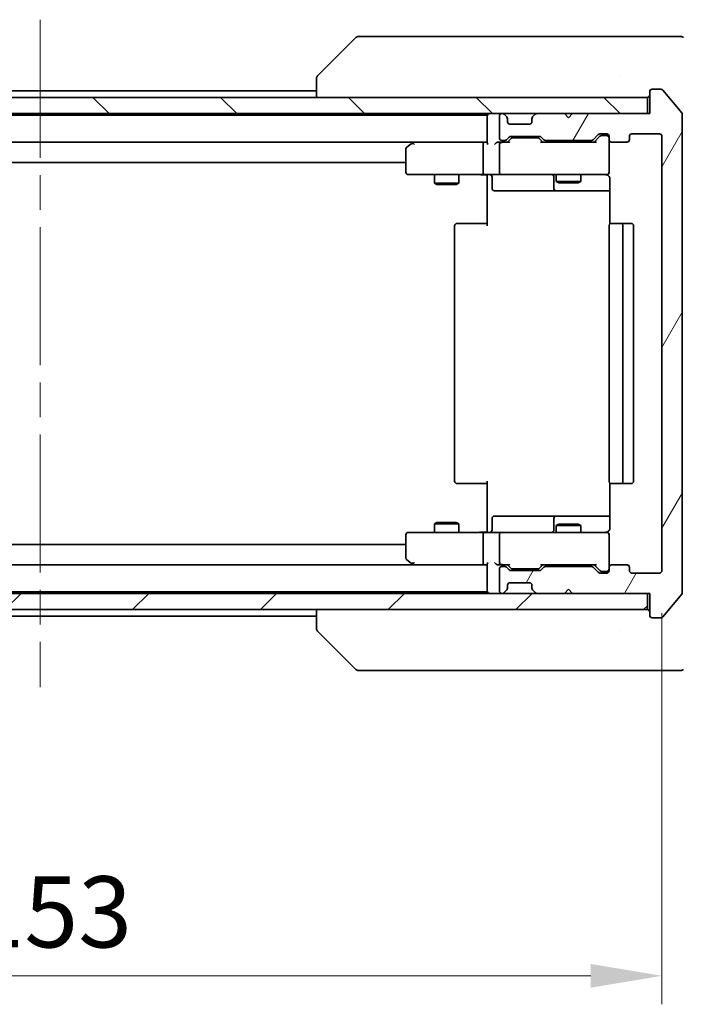
# Model space of a CAD drawing. Units: millimetres. Extents: x 43 to 5838, y 24 to 1008.
# Drawn here: x 2429 to 2511, y 712 to 833 of the extents above; entities that cross this region are included whole.
import ezdxf

# ---------------------------------------------------------------- set-up
doc = ezdxf.new("R2010")
doc.units = ezdxf.units.MM
doc.header["$LTSCALE"] = 3
doc.linetypes.add('CHAIN', pattern=[0.3543, 0.2362, -0.0295, 0.0591, -0.0295])
doc.layers.get('Defpoints').update_dxf_attribs({"lineweight": 25})
for name, color, linetype, lineweight in [('Centerline (ISO)', 131, 'Continuous', 18), ('Dimension (ISO)', 7, 'Continuous', 18), ('Dimension (ISO) @ 1', 7, 'Continuous', 18), ('Hatch (ISO)', 1, 'Continuous', 18), ('Visible (ISO)', 7, 'Continuous', 35)]:
    doc.layers.add(name, color=color, linetype=linetype, lineweight=lineweight)
doc.styles.add('Note Text (TK)', font='MS PGothic.ttf')
doc.dimstyles.new('Default - Method 1b (TK)', dxfattribs={"dimscale": 3, "dimtxt": 2.5, "dimasz": 2.5, "dimexe": 1, "dimexo": 1.5, "dimgap": 1, "dimtad": 1, "dimrnd": 1e-08, "dimdsep": 46, "dimtxsty": 'Note Text (TK)', "dimcen": 0.09, "dimdle": 5, "dimclrd": 100, "dimclre": 100, "dimclrt": 7, "dimadec": 1, "dimazin": 1, "dimtfac": 1, "dimtmove": 0, "dimatfit": 3, "dimfxl": 1, "dimtolj": 1, "dimlwd": -1, "dimlwe": -1, "dimarcsym": 0})

# ---------------------------------------------------------------- blocks, each defined once
blk = doc.blocks.new('*D38')
at = {"layer": 'Defpoints', "color": 0}
for p in [(2355.34, 765.38), (2508.34, 765.38), (2508.34, 715.54)]:
    blk.add_point(p, dxfattribs=at)
at = {"layer": 'Dimension (ISO)', "color": 100}
for p, q in [((2355.34, 760.13), (2355.34, 712.04)), ((2508.34, 760.13), (2508.34, 712.04)), ((2364.09, 715.54), (2499.59, 715.54))]:
    blk.add_line(p, q, dxfattribs=at)
for points in [[(2364.09, 717), (2364.09, 714.08), (2355.34, 715.54)], [(2499.59, 717), (2499.59, 714.08), (2508.34, 715.54)]]:
    blk.add_solid(points, dxfattribs=at)
at = {"layer": 'Dimension (ISO)', "color": 7, "insert": (2423.29, 723.41), "char_height": 8.75, "attachment_point": 4, "style": 'Note Text (TK)'}
blk.add_mtext('\\A1;153', dxfattribs=at)
blk = doc.blocks.new('*D39')
at = {"layer": 'Defpoints', "color": 0}
for p in [(2506.84, 821.58), (2506.84, 762.58), (2552.39, 762.58)]:
    blk.add_point(p, dxfattribs=at)
at = {"layer": 'Dimension (ISO)', "color": 100}
for p, q in [((2512.09, 821.58), (2555.89, 821.58)), ((2552.39, 812.83), (2552.39, 771.33)), ((2512.09, 762.58), (2555.89, 762.58))]:
    blk.add_line(p, q, dxfattribs=at)
for points in [[(2550.93, 812.83), (2553.85, 812.83), (2552.39, 821.58)], [(2550.93, 771.33), (2553.85, 771.33), (2552.39, 762.58)]]:
    blk.add_solid(points, dxfattribs=at)
at = {"layer": 'Dimension (ISO)', "color": 7, "insert": (2544.51, 786.39), "char_height": 8.75, "attachment_point": 4, "rotation": 90, "style": 'Note Text (TK)'}
blk.add_mtext('\\A1;59', dxfattribs=at)

msp = doc.modelspace()

# ---------------------------------------------------------------- hatches: boundary and pattern name
at = {"layer": 'Hatch (ISO)'}
h = msp.add_hatch(dxfattribs=at)
h.set_pattern_fill('ANSI31', color=256, scale=88.9, angle=90.00021, style=0)
h.set_pattern_definition([(135.0002, (1175.75, -4), (-7.857695, -7.85775), [])])
h.paths.add_polyline_path([(2357.1434, 823.5837), (2357.1434, 821.5837), (2506.5434, 821.5837), (2506.5434, 823.5837)])
h = msp.add_hatch(dxfattribs=at)
h.set_pattern_fill('ANSI31', color=256, scale=88.9, angle=14.999978, style=0)
h.set_pattern_definition([(60, (1175.75, -4), (-9.623705, 5.55625), [])])
edge = h.paths.add_edge_path()
edge.add_line((2499.6692, 765.8837), (2494.0177, 765.8837))
edge.add_ellipse((2494.0177, 765.5837), major_axis=(-0.3, 0), ratio=1, start_angle=270, end_angle=315)
edge.add_line((2493.8056, 765.7959), (2493.4813, 765.4716))
edge.add_ellipse((2493.2692, 765.6837), major_axis=(-0.2121, -0.2121), ratio=1, start_angle=45, end_angle=90, ccw=False)
edge.add_line((2493.2692, 765.3837), (2489.7677, 765.3837))
edge.add_ellipse((2489.7677, 765.6837), major_axis=(-0.3, 0), ratio=1, start_angle=45, end_angle=90, ccw=False)
edge.add_line((2489.5556, 765.4716), (2489.2313, 765.7959))
edge.add_ellipse((2489.0192, 765.5837), major_axis=(-0.2121, 0.2121), ratio=1, start_angle=270, end_angle=315)
edge.add_line((2489.0192, 765.8837), (2488.6434, 765.8837))
edge.add_ellipse((2488.6434, 765.5837), major_axis=(-0.3, 0), ratio=1, start_angle=270, end_angle=360)
edge.add_line((2488.3434, 765.5837), (2488.3434, 762.8837))
edge.add_ellipse((2488.6434, 762.8837), major_axis=(0, -0.3), ratio=1, start_angle=270, end_angle=360)
edge.add_line((2488.6434, 762.5837), (2488.7192, 762.5837))
edge.add_ellipse((2488.7192, 762.8837), major_axis=(0.3, 0), ratio=1, start_angle=270, end_angle=315)
edge.add_line((2488.9313, 762.6716), (2489.2556, 762.9959))
edge.add_ellipse((2489.0434, 763.208), major_axis=(0.2121, 0.2121), ratio=1, start_angle=270, end_angle=315)
edge.add_line((2489.3434, 763.208), (2489.3434, 763.5837))
edge.add_ellipse((2489.6434, 763.5837), major_axis=(0, 0.3), ratio=1, start_angle=0, end_angle=90, ccw=False)
edge.add_line((2489.6434, 763.8837), (2492.0434, 763.8837))
edge.add_ellipse((2492.0434, 763.5837), major_axis=(0.3, 0), ratio=1, start_angle=0, end_angle=90, ccw=False)
edge.add_line((2492.3434, 763.5837), (2492.3434, 763.208))
edge.add_ellipse((2492.6434, 763.208), major_axis=(0, -0.3), ratio=1, start_angle=270, end_angle=315)
edge.add_line((2492.4313, 762.9959), (2492.7556, 762.6716))
edge.add_ellipse((2492.9677, 762.8837), major_axis=(0.2121, -0.2121), ratio=1, start_angle=270, end_angle=315)
edge.add_line((2492.9677, 762.5837), (2496.3434, 762.5837))
edge.add_line((2496.3434, 762.5837), (2496.8434, 763.0837))
edge.add_line((2496.8434, 763.0837), (2497.3434, 762.5837))
edge.add_line((2497.3434, 762.5837), (2506.8434, 762.5837))
edge.add_line((2506.8434, 762.5837), (2506.8434, 759.8837))
edge.add_ellipse((2507.1434, 759.8837), major_axis=(0, -0.3), ratio=1, start_angle=270, end_angle=360)
edge.add_line((2507.1434, 759.5837), (2508.2029, 759.5837))
edge.add_ellipse((2508.2029, 759.8837), major_axis=(0.3, 0), ratio=1, start_angle=270, end_angle=320.194429)
edge.add_line((2508.4334, 759.6917), (2510.7739, 762.5003))
edge.add_ellipse((2510.5434, 762.6924), major_axis=(0.1921, 0.2305), ratio=1, start_angle=270, end_angle=309.805571)
edge.add_line((2510.8434, 762.6924), (2510.8434, 821.4751))
edge.add_ellipse((2510.5434, 821.4751), major_axis=(0, 0.3), ratio=1, start_angle=270, end_angle=309.805571)
edge.add_line((2510.7739, 821.6672), (2508.4334, 824.4758))
edge.add_ellipse((2508.2029, 824.2837), major_axis=(-0.1921, 0.2305), ratio=1, start_angle=270, end_angle=320.194429)
edge.add_line((2508.2029, 824.5837), (2507.1434, 824.5837))
edge.add_ellipse((2507.1434, 824.2837), major_axis=(-0.3, 0), ratio=1, start_angle=270, end_angle=360)
edge.add_line((2506.8434, 824.2837), (2506.8434, 821.5837))
edge.add_line((2506.8434, 821.5837), (2497.3434, 821.5837))
edge.add_line((2497.3434, 821.5837), (2496.8434, 821.0837))
edge.add_line((2496.8434, 821.0837), (2496.3434, 821.5837))
edge.add_line((2496.3434, 821.5837), (2492.9677, 821.5837))
edge.add_ellipse((2492.9677, 821.2837), major_axis=(-0.3, 0), ratio=1, start_angle=270, end_angle=315)
edge.add_line((2492.7556, 821.4959), (2492.4313, 821.1716))
edge.add_ellipse((2492.6434, 820.9595), major_axis=(-0.2121, -0.2121), ratio=1, start_angle=270, end_angle=315)
edge.add_line((2492.3434, 820.9595), (2492.3434, 820.5837))
edge.add_ellipse((2492.0434, 820.5837), major_axis=(0, -0.3), ratio=1, start_angle=0, end_angle=90, ccw=False)
edge.add_line((2492.0434, 820.2837), (2489.6434, 820.2837))
edge.add_ellipse((2489.6434, 820.5837), major_axis=(-0.3, 0), ratio=1, start_angle=0, end_angle=90, ccw=False)
edge.add_line((2489.3434, 820.5837), (2489.3434, 820.9595))
edge.add_ellipse((2489.0434, 820.9595), major_axis=(0, 0.3), ratio=1, start_angle=270, end_angle=315)
edge.add_line((2489.2556, 821.1716), (2488.9313, 821.4959))
edge.add_ellipse((2488.7192, 821.2837), major_axis=(-0.2121, 0.2121), ratio=1, start_angle=270, end_angle=315)
edge.add_line((2488.7192, 821.5837), (2488.6434, 821.5837))
edge.add_ellipse((2488.6434, 821.2837), major_axis=(-0.3, 0), ratio=1, start_angle=270, end_angle=360)
edge.add_line((2488.3434, 821.2837), (2488.3434, 818.5837))
edge.add_ellipse((2488.6434, 818.5837), major_axis=(0, -0.3), ratio=1, start_angle=270, end_angle=360)
edge.add_line((2488.6434, 818.2837), (2489.0192, 818.2837))
edge.add_ellipse((2489.0192, 818.5837), major_axis=(0.3, 0), ratio=1, start_angle=270, end_angle=315)
edge.add_line((2489.2313, 818.3716), (2489.5556, 818.6959))
edge.add_ellipse((2489.7677, 818.4837), major_axis=(0.2121, 0.2121), ratio=1, start_angle=45, end_angle=90, ccw=False)
edge.add_line((2489.7677, 818.7837), (2493.2692, 818.7837))
edge.add_ellipse((2493.2692, 818.4837), major_axis=(0.3, 0), ratio=1, start_angle=45, end_angle=90, ccw=False)
edge.add_line((2493.4813, 818.6959), (2493.8056, 818.3716))
edge.add_ellipse((2494.0177, 818.5837), major_axis=(0.2121, -0.2121), ratio=1, start_angle=270, end_angle=315)
edge.add_line((2494.0177, 818.2837), (2499.6692, 818.2837))
edge.add_ellipse((2499.6692, 818.5837), major_axis=(0.3, 0), ratio=1, start_angle=270, end_angle=315)
edge.add_line((2499.8813, 818.3716), (2500.5056, 818.9959))
edge.add_ellipse((2500.7177, 818.7837), major_axis=(0.2121, 0.2121), ratio=1, start_angle=45, end_angle=90, ccw=False)
edge.add_line((2500.7177, 819.0837), (2501.5434, 819.0837))
edge.add_ellipse((2501.5434, 818.7837), major_axis=(0.3, 0), ratio=1, start_angle=0, end_angle=90, ccw=False)
edge.add_line((2501.8434, 818.7837), (2501.8434, 818.3837))
edge.add_ellipse((2502.1434, 818.3837), major_axis=(0, -0.3), ratio=1, start_angle=270, end_angle=360)
edge.add_line((2502.1434, 818.0837), (2504.0434, 818.0837))
edge.add_ellipse((2504.0434, 818.3837), major_axis=(0.3, 0), ratio=1, start_angle=270, end_angle=360)
edge.add_line((2504.3434, 818.3837), (2504.3434, 818.7837))
edge.add_ellipse((2504.6434, 818.7837), major_axis=(0, 0.3), ratio=1, start_angle=0, end_angle=90, ccw=False)
edge.add_line((2504.6434, 819.0837), (2508.0434, 819.0837))
edge.add_ellipse((2508.0434, 818.7837), major_axis=(0.3, 0), ratio=1, start_angle=0, end_angle=90, ccw=False)
edge.add_line((2508.3434, 818.7837), (2508.3434, 765.3837))
edge.add_ellipse((2508.0434, 765.3837), major_axis=(0, -0.3), ratio=1, start_angle=0, end_angle=90, ccw=False)
edge.add_line((2508.0434, 765.0837), (2504.6434, 765.0837))
edge.add_ellipse((2504.6434, 765.3837), major_axis=(-0.3, 0), ratio=1, start_angle=0, end_angle=90, ccw=False)
edge.add_line((2504.3434, 765.3837), (2504.3434, 765.7837))
edge.add_ellipse((2504.0434, 765.7837), major_axis=(0, 0.3), ratio=1, start_angle=270, end_angle=360)
edge.add_line((2504.0434, 766.0837), (2502.1434, 766.0837))
edge.add_ellipse((2502.1434, 765.7837), major_axis=(-0.3, 0), ratio=1, start_angle=270, end_angle=360)
edge.add_line((2501.8434, 765.7837), (2501.8434, 765.3837))
edge.add_ellipse((2501.5434, 765.3837), major_axis=(0, -0.3), ratio=1, start_angle=0, end_angle=90, ccw=False)
edge.add_line((2501.5434, 765.0837), (2500.7177, 765.0837))
edge.add_ellipse((2500.7177, 765.3837), major_axis=(-0.3, 0), ratio=1, start_angle=45, end_angle=90, ccw=False)
edge.add_line((2500.5056, 765.1716), (2499.8813, 765.7959))
edge.add_ellipse((2499.6692, 765.5837), major_axis=(-0.2121, 0.2121), ratio=1, start_angle=270, end_angle=315)
h = msp.add_hatch(dxfattribs=at)
h.set_pattern_fill('ANSI31', color=256, scale=88.9, style=0)
h.set_pattern_definition([(45, (1175.75, -4), (-7.857724, 7.857724), [])])
h.paths.add_polyline_path([(2357.1434, 762.5837), (2357.1434, 760.5837), (2506.5434, 760.5837), (2506.5434, 762.5837)])

# ---------------------------------------------------------------- linework, layer by layer
at = {"layer": 'Centerline (ISO)', "linetype": 'CHAIN', "ltscale": 23.990969}
msp.add_line((2431.8434, 833.1337), (2431.8434, 751.0337), dxfattribs=at)
at = {"layer": 'Visible (ISO)'}
for p, q in [((2470.697, 830.9373), (2465.9899, 826.2302)), ((2472.0262, 831.0837), (2471.0505, 831.0837)), ((2505.0383, 831.0837), (2472.0262, 831.0837)), ((2506.5063, 831.0837), (2505.0383, 831.0837)), ((2507.8434, 831.0837), (2506.5063, 831.0837)), ((2507.8434, 831.0837), (2510.6363, 831.0837)), ((2465.8434, 825.8766), (2465.8434, 823.5837)), ((2503.0934, 826.1643), (2503.0934, 826.1667)), ((2506.5434, 823.5837), (2357.1434, 823.5837)), ((2397.8434, 824.3837), (2465.8434, 824.3837)), ((2506.5434, 821.5837), (2506.5434, 823.5837)), ((2506.8434, 824.2837), (2506.8434, 821.5837)), ((2508.2029, 824.5837), (2507.1434, 824.5837)), ((2510.7739, 821.6672), (2508.4334, 824.4758)), ((2357.1434, 821.5837), (2506.5434, 821.5837)), ((2376.8434, 821.3837), (2486.8434, 821.3837)), ((2486.8434, 821.5837), (2486.8434, 821.3837)), ((2486.8434, 821.2837), (2486.8434, 821.3837)), ((2486.8434, 821.2837), (2486.8434, 817.9959)), ((2488.3434, 821.2837), (2488.3434, 818.5837)), ((2488.7192, 821.5837), (2488.6434, 821.5837)), ((2489.2556, 821.1716), (2488.9313, 821.4959)), ((2489.276, 821.1512), (2489.2556, 821.1716)), ((2492.4313, 821.1716), (2492.4108, 821.1512)), ((2492.7556, 821.4959), (2492.4313, 821.1716)), ((2496.3434, 821.5837), (2492.9677, 821.5837)), ((2496.8434, 821.0837), (2496.3434, 821.5837)), ((2497.3434, 821.5837), (2496.8434, 821.0837)), ((2506.8434, 821.5837), (2497.3434, 821.5837)), ((2510.8434, 762.6924), (2510.8434, 821.4751)), ((2489.3434, 820.5837), (2489.3434, 820.9595)), ((2492.0434, 820.2837), (2489.6434, 820.2837)), ((2492.3434, 820.9595), (2492.3434, 820.5837)), ((2489.2313, 818.3716), (2489.5556, 818.6959)), ((2489.7677, 818.7837), (2493.2692, 818.7837)), ((2493.4813, 818.6959), (2493.8056, 818.3716)), ((2499.8813, 818.3716), (2500.5056, 818.9959)), ((2499.9934, 818.0837), (2500.7055, 818.7959)), ((2500.7177, 819.0837), (2501.5434, 819.0837)), ((2501.0542, 818.8837), (2500.9177, 818.8837)), ((2501.5434, 818.8837), (2501.0542, 818.8837)), ((2501.8434, 818.7837), (2501.8434, 818.3837)), ((2504.3434, 818.3837), (2504.3434, 818.7837)), ((2504.6434, 819.0837), (2508.0434, 819.0837)), ((2508.3434, 818.7837), (2508.3434, 765.3837)), ((2377.2192, 818.0837), (2486.4677, 818.0837)), ((2477.6968, 818.0237), (2476.9634, 817.4737)), ((2477.7768, 818.0837), (2477.6968, 818.0237)), ((2477.9068, 817.7837), (2477.7512, 817.9394)), ((2486.4677, 818.0837), (2477.8768, 818.0837)), ((2486.3434, 817.7837), (2486.3434, 814.3837)), ((2486.8434, 818.0837), (2486.4677, 818.0837)), ((2488.6434, 818.0837), (2488.2677, 818.0837)), ((2488.3434, 817.7837), (2488.3434, 814.3837)), ((2488.6434, 818.2837), (2489.0192, 818.2837)), ((2489.5195, 818.0837), (2488.6434, 818.0837)), ((2489.3434, 818.0837), (2489.7555, 818.4959)), ((2490.1111, 818.5837), (2489.9677, 818.5837)), ((2492.9257, 818.5837), (2490.1111, 818.5837)), ((2493.0691, 818.5837), (2492.9257, 818.5837)), ((2493.2813, 818.4959), (2493.6934, 818.0837)), ((2500.1695, 818.0837), (2493.5173, 818.0837)), ((2494.0177, 818.2837), (2499.6692, 818.2837)), ((2495.3434, 818.2837), (2495.3434, 818.0837)), ((2498.3434, 818.2837), (2498.3434, 818.0837)), ((2501.8434, 814.3837), (2501.8434, 818.3837)), ((2502.1434, 818.0837), (2504.0434, 818.0837)), ((2476.8434, 817.2337), (2476.8434, 814.3837)), ((2386.8434, 815.5837), (2476.8434, 815.5837)), ((2477.1434, 814.0837), (2477.9068, 814.0837)), ((2477.9068, 814.0837), (2486.4677, 814.0837)), ((2480.3434, 814.0837), (2480.3434, 813.0371)), ((2483.3434, 814.0837), (2483.3434, 813.0371)), ((2488.6434, 814.0837), (2486.4677, 814.0837)), ((2486.8434, 814.076), (2486.8434, 813.5837)), ((2487.4447, 813.7837), (2487.4447, 812.3837)), ((2488.6434, 814.0837), (2489.4616, 814.0837)), ((2489.4616, 814.0837), (2500.658, 814.0837)), ((2495.0489, 813.7837), (2495.0489, 812.3837)), ((2495.3434, 814.0837), (2495.3434, 813.2371)), ((2498.3434, 814.0837), (2498.3434, 813.2371)), ((2500.658, 814.0837), (2501.5434, 814.0837)), ((2480.3434, 813.0371), (2483.3434, 813.0371)), ((2480.6501, 812.8837), (2480.3434, 813.0371)), ((2483.0367, 812.8837), (2480.6501, 812.8837)), ((2483.0367, 812.8837), (2483.3434, 813.0371)), ((2486.8434, 807.7837), (2486.8434, 813.5837)), ((2495.3434, 813.2371), (2498.3434, 813.2371)), ((2495.6501, 813.0837), (2495.3434, 813.2371)), ((2498.0367, 813.0837), (2495.6501, 813.0837)), ((2498.0367, 813.0837), (2498.3434, 813.2371)), ((2501.9332, 813.5837), (2501.9332, 807.9978)), ((2487.7447, 812.0837), (2491.6744, 812.0837)), ((2491.6744, 812.0837), (2495.3489, 812.0837)), ((2495.3489, 812.0837), (2495.5205, 812.0837)), ((2495.5205, 812.0837), (2501.9332, 812.0837)), ((2482.8434, 807.7837), (2482.8434, 776.3837)), ((2483.1434, 808.0837), (2483.202, 808.0837)), ((2483.9091, 808.0837), (2483.202, 808.0837)), ((2483.9091, 808.0837), (2484.0505, 808.0837)), ((2486.4292, 808.0837), (2484.0505, 808.0837)), ((2486.4292, 808.0837), (2486.8434, 808.0837)), ((2501.8434, 807.7837), (2501.8434, 776.3837)), ((2502.1434, 808.0837), (2502.202, 808.0837)), ((2502.9091, 808.0837), (2502.202, 808.0837)), ((2502.9091, 808.0837), (2503.0505, 808.0837)), ((2503.2434, 808.0837), (2503.0505, 808.0837)), ((2504.5434, 808.0837), (2503.2434, 808.0837)), ((2503.5434, 776.3837), (2503.5434, 807.7837)), ((2504.8434, 776.3837), (2504.8434, 807.7837)), ((2486.8434, 770.5837), (2486.8434, 776.3837)), ((2483.202, 776.0837), (2483.1434, 776.0837)), ((2483.202, 776.0837), (2483.9091, 776.0837)), ((2484.0505, 776.0837), (2483.9091, 776.0837)), ((2484.0505, 776.0837), (2486.4292, 776.0837)), ((2486.8434, 776.0837), (2486.4292, 776.0837)), ((2501.9332, 776.1697), (2501.9332, 770.5837)), ((2502.202, 776.0837), (2502.1434, 776.0837)), ((2502.202, 776.0837), (2502.9091, 776.0837)), ((2503.0505, 776.0837), (2502.9091, 776.0837)), ((2503.0505, 776.0837), (2503.2434, 776.0837)), ((2503.2434, 776.0837), (2504.5434, 776.0837)), ((2487.4447, 770.3837), (2487.4447, 771.7837)), ((2491.6744, 772.0837), (2487.7447, 772.0837)), ((2495.3489, 772.0837), (2491.6744, 772.0837)), ((2495.0489, 771.7837), (2495.0489, 770.3837)), ((2495.5205, 772.0837), (2495.3489, 772.0837)), ((2501.9332, 772.0837), (2495.5205, 772.0837)), ((2480.6501, 771.2837), (2480.3434, 771.1304)), ((2483.3434, 771.1304), (2480.3434, 771.1304)), ((2480.3434, 770.0837), (2480.3434, 771.1304)), ((2480.6501, 771.2837), (2483.0367, 771.2837)), ((2483.0367, 771.2837), (2483.3434, 771.1304)), ((2483.3434, 770.0837), (2483.3434, 771.1304)), ((2486.8434, 770.5837), (2486.8434, 770.0915)), ((2495.6501, 771.0837), (2495.3434, 770.9304)), ((2498.3434, 770.9304), (2495.3434, 770.9304)), ((2495.3434, 770.0837), (2495.3434, 770.9304)), ((2495.6501, 771.0837), (2498.0367, 771.0837)), ((2498.0367, 771.0837), (2498.3434, 770.9304)), ((2498.3434, 770.0837), (2498.3434, 770.9304)), ((2476.8434, 769.7837), (2476.8434, 766.9337)), ((2477.9068, 770.0837), (2477.1434, 770.0837)), ((2486.4677, 770.0837), (2477.9068, 770.0837)), ((2486.3434, 769.7837), (2486.3434, 766.3837)), ((2486.4677, 770.0837), (2488.6434, 770.0837)), ((2488.3434, 769.7837), (2488.3434, 766.3837)), ((2489.4616, 770.0837), (2488.6434, 770.0837)), ((2500.658, 770.0837), (2489.4616, 770.0837)), ((2501.5434, 770.0837), (2500.658, 770.0837)), ((2501.8434, 765.7837), (2501.8434, 769.7837)), ((2476.8434, 768.5837), (2386.8434, 768.5837)), ((2476.9634, 766.6937), (2477.6968, 766.1437)), ((2486.4677, 766.0837), (2377.2192, 766.0837)), ((2477.6968, 766.1437), (2477.7768, 766.0837)), ((2477.9068, 766.3837), (2477.7512, 766.2281)), ((2477.8768, 766.0837), (2486.4677, 766.0837)), ((2486.4677, 766.0837), (2486.8434, 766.0837)), ((2486.8434, 766.1716), (2486.8434, 762.8837)), ((2488.2677, 766.0837), (2488.6434, 766.0837)), ((2488.3434, 765.5837), (2488.3434, 762.8837)), ((2488.6434, 766.0837), (2489.5195, 766.0837)), ((2489.0192, 765.8837), (2488.6434, 765.8837)), ((2489.5556, 765.4716), (2489.2313, 765.7959)), ((2489.7555, 765.6716), (2489.3434, 766.0837)), ((2493.2692, 765.3837), (2489.7677, 765.3837)), ((2489.9677, 765.5837), (2490.1111, 765.5837)), ((2490.1111, 765.5837), (2492.9257, 765.5837)), ((2492.9257, 765.5837), (2493.0691, 765.5837)), ((2493.2813, 765.6716), (2493.6934, 766.0837)), ((2493.8056, 765.7959), (2493.4813, 765.4716)), ((2493.5173, 766.0837), (2500.1695, 766.0837)), ((2499.6692, 765.8837), (2494.0177, 765.8837)), ((2495.3434, 765.8837), (2495.3434, 766.0837)), ((2498.3434, 765.8837), (2498.3434, 766.0837)), ((2500.5056, 765.1716), (2499.8813, 765.7959)), ((2499.9934, 766.0837), (2500.7055, 765.3716)), ((2501.8434, 765.7837), (2501.8434, 765.3837)), ((2504.0434, 766.0837), (2502.1434, 766.0837)), ((2504.3434, 765.3837), (2504.3434, 765.7837)), ((2501.5434, 765.0837), (2500.7177, 765.0837)), ((2500.9177, 765.2837), (2501.0542, 765.2837)), ((2501.0542, 765.2837), (2501.5434, 765.2837)), ((2508.0434, 765.0837), (2504.6434, 765.0837)), ((2488.9313, 762.6716), (2489.2556, 762.9959)), ((2489.2556, 762.9959), (2489.276, 763.0163)), ((2489.3434, 763.208), (2489.3434, 763.5837)), ((2489.6434, 763.8837), (2492.0434, 763.8837)), ((2492.3434, 763.5837), (2492.3434, 763.208)), ((2492.4108, 763.0163), (2492.4313, 762.9959)), ((2492.4313, 762.9959), (2492.7556, 762.6716)), ((2496.3434, 762.5837), (2496.8434, 763.0837)), ((2496.8434, 763.0837), (2497.3434, 762.5837)), ((2506.5434, 762.5837), (2357.1434, 762.5837)), ((2486.8434, 762.7837), (2376.8434, 762.7837)), ((2486.8434, 762.7837), (2486.8434, 762.8837)), ((2486.8434, 762.7837), (2486.8434, 762.5837)), ((2488.6434, 762.5837), (2488.7192, 762.5837)), ((2492.9677, 762.5837), (2496.3434, 762.5837)), ((2497.3434, 762.5837), (2506.8434, 762.5837)), ((2506.5434, 760.5837), (2506.5434, 762.5837)), ((2506.8434, 762.5837), (2506.8434, 759.8837)), ((2508.4334, 759.6917), (2510.7739, 762.5003)), ((2357.1434, 760.5837), (2506.5434, 760.5837)), ((2465.8434, 760.5837), (2465.8434, 758.2909)), ((2465.8434, 759.7837), (2397.8434, 759.7837)), ((2507.1434, 759.5837), (2508.2029, 759.5837)), ((2470.697, 753.2302), (2465.9899, 757.9373)), ((2503.0934, 758.002), (2503.0934, 758.001)), ((2471.0505, 753.0837), (2472.0262, 753.0837)), ((2472.0262, 753.0837), (2505.0383, 753.0837)), ((2505.0383, 753.0837), (2506.5063, 753.0837)), ((2506.5063, 753.0837), (2507.8434, 753.0837)), ((2510.6363, 753.0837), (2507.8434, 753.0837))]:
    msp.add_line(p, q, dxfattribs=at)
for centre, radius, start, end in [((2471.0505, 830.5837), 0.5, 90, 135), ((2510.6363, 830.5837), 0.5, 45, 90), ((2466.3434, 825.8766), 0.5, 134.97183, 180.001255), ((2506.5434, 823.8837), 0.3, 270, 0), ((2507.1434, 824.2837), 0.3, 90, 180), ((2508.2029, 824.2837), 0.3, 39.805571, 90), ((2487.1434, 821.2837), 0.3, 90, 180), ((2488.6434, 821.2837), 0.3, 90, 180), ((2488.7192, 821.2837), 0.3, 45, 90), ((2489.0434, 820.9595), 0.3, 0, 45), ((2492.6434, 820.9595), 0.3, 135, 180), ((2492.9677, 821.2837), 0.3, 90, 135), ((2510.5434, 821.4751), 0.3, 0, 39.805571), ((2489.6434, 820.5837), 0.3, 180, 270), ((2492.0434, 820.5837), 0.3, 270, 0), ((2489.7677, 818.4837), 0.3, 90, 135), ((2493.2692, 818.4837), 0.3, 45, 90), ((2500.7177, 818.7837), 0.3, 90, 135), ((2501.5434, 818.7837), 0.3, 0, 90), ((2501.5434, 818.5837), 0.3, 0, 90), ((2504.6434, 818.7837), 0.3, 90, 180), ((2508.0434, 818.7837), 0.3, 0, 90), ((2477.1434, 817.2337), 0.3, 126.869898, 180), ((2477.8768, 817.7837), 0.3, 113.437984, 126.869898), ((2477.8768, 817.7837), 0.3, 90, 113.437984), ((2488.6434, 818.5837), 0.3, 180, 270), ((2488.6434, 817.7837), 0.3, 148.755545, 180), ((2488.6434, 817.7837), 0.3, 90, 113.437985), ((2489.0192, 818.5837), 0.3, 270, 315), ((2494.0177, 818.5837), 0.3, 225, 270), ((2499.6692, 818.5837), 0.3, 270, 315), ((2502.1434, 818.3837), 0.3, 180, 270), ((2504.0434, 818.3837), 0.3, 270, 0), ((2477.1434, 814.3837), 0.3, 180, 270), ((2487.1447, 813.7837), 0.3, 0, 90), ((2488.6434, 814.3837), 0.3, 180, 270), ((2494.7489, 813.7837), 0.3, 0, 90), ((2501.3434, 813.5837), 0.5, 75.524475, 90), ((2501.5434, 814.3837), 0.3, 270, 0), ((2487.7447, 812.3837), 0.3, 180, 270), ((2495.3489, 812.3837), 0.3, 180, 270), ((2483.1434, 807.7837), 0.3, 90, 180), ((2502.1434, 807.7837), 0.3, 90, 180), ((2503.2434, 807.7837), 0.3, 0, 90), ((2504.5434, 807.7837), 0.3, 0, 90), ((2483.1434, 776.3837), 0.3, 180, 270), ((2502.1434, 776.3837), 0.3, 180, 270), ((2503.2434, 776.3837), 0.3, 270, 0), ((2504.5434, 776.3837), 0.3, 270, 0), ((2487.7447, 771.7837), 0.3, 90, 180), ((2495.3489, 771.7837), 0.3, 90, 180), ((2487.1447, 770.3837), 0.3, 270, 0), ((2494.7489, 770.3837), 0.3, 270, 0), ((2477.1434, 769.7837), 0.3, 90, 180), ((2488.6434, 769.7837), 0.3, 90, 180), ((2501.3434, 770.5837), 0.5, 270, 284.475525), ((2501.5434, 769.7837), 0.3, 0, 90), ((2477.1434, 766.9337), 0.3, 180, 233.130102), ((2477.8768, 766.3837), 0.3, 233.130102, 246.562016), ((2477.8768, 766.3837), 0.3, 246.562015, 270), ((2488.6434, 766.3837), 0.3, 180, 211.244455), ((2488.6434, 765.5837), 0.3, 90, 180), ((2488.6434, 766.3837), 0.3, 246.562016, 270), ((2489.0192, 765.5837), 0.3, 45, 90), ((2489.7677, 765.6837), 0.3, 225, 270), ((2493.2692, 765.6837), 0.3, 270, 315), ((2494.0177, 765.5837), 0.3, 90, 135), ((2499.6692, 765.5837), 0.3, 45, 90), ((2501.5434, 765.5837), 0.3, 270, 0), ((2501.5434, 765.3837), 0.3, 270, 0), ((2502.1434, 765.7837), 0.3, 90, 180), ((2504.0434, 765.7837), 0.3, 0, 90), ((2504.6434, 765.3837), 0.3, 180, 270), ((2508.0434, 765.3837), 0.3, 270, 0), ((2500.7177, 765.3837), 0.3, 225, 270), ((2489.0434, 763.208), 0.3, 315, 0), ((2489.6434, 763.5837), 0.3, 90, 180), ((2492.0434, 763.5837), 0.3, 0, 90), ((2492.6434, 763.208), 0.3, 180, 225), ((2487.1434, 762.8837), 0.3, 180, 270), ((2488.6434, 762.8837), 0.3, 180, 270), ((2488.7192, 762.8837), 0.3, 270, 315), ((2492.9677, 762.8837), 0.3, 225, 270), ((2510.5434, 762.6924), 0.3, 320.194429, 0), ((2506.5434, 760.2837), 0.3, 0, 90), ((2507.1434, 759.8837), 0.3, 180, 270), ((2508.2029, 759.8837), 0.3, 270, 320.194429), ((2471.0505, 753.5837), 0.5, 225, 270), ((2510.6363, 753.5837), 0.5, 270, 315)]:
    msp.add_arc(centre, radius, start, end, dxfattribs=at)
for centre, major_axis, ratio, start_param, end_param in [((2466.2441, 823.6674), (-0.254, 2.5629), 0.0093619, 6.28297751, 6.29085816), ((2500.9177, 818.5837), (-0.3, 0), 0.99985076, 4.71238898, 5.49786177), ((2477.9068, 817.8063), (0.2411, 0.4823), 0.37002441, 1.47901306, 1.75373989), ((2486.4677, 817.7837), (0, -0.3), 0.41421356, 3.14159265, 4.71238898), ((2487.1434, 817.7837), (0.2772, -0.2772), 0.41421356, 3.53429174, 4.3196899), ((2487.9677, 817.7837), (-0.2772, -0.2772), 0.41421356, 4.3196899, 5.10508806), ((2488.2677, 817.7837), (-0.4243, 0), 0.70710678, 4.71238898, 5.49778714), ((2488.6434, 817.8063), (-0.2515, 0.483), 0.33843751, 1.12161563, 1.39634246), ((2488.6756, 817.7837), (-0.6487, 0.2044), 0.33843751, 4.81863915, 5.05307027), ((2489.6227, 817.7837), (0.1246, -0.2958), 0.40041045, 2.33106693, 2.97456804), ((2489.9677, 818.2837), (-0.3, 0), 0.99985076, 4.71238898, 5.49786177), ((2493.0691, 818.2837), (0.3, 0), 0.99985076, 0.78532354, 1.57079633), ((2493.4142, 817.7837), (-0.1246, -0.2958), 0.40041045, 3.30861727, 3.95211838), ((2500.2727, 817.7837), (0.1246, -0.2958), 0.40041045, 2.33106693, 2.97456804), ((2486.4677, 814.3837), (0, -0.3), 0.41421356, 4.71238898, 6.28318531), ((2486.4677, 769.7837), (0, -0.3), 0.41421356, 3.14159265, 4.71238898), ((2477.9068, 766.3612), (0.2411, -0.4823), 0.37002441, 4.52944541, 4.80417225), ((2486.4677, 766.3837), (0, -0.3), 0.41421356, 4.71238898, 6.28318531), ((2487.1434, 766.3837), (0.2772, 0.2772), 0.41421356, 1.96349541, 2.74889357), ((2487.9677, 766.3837), (-0.2772, 0.2772), 0.41421356, 1.17809725, 1.96349541), ((2488.2677, 766.3837), (-0.4243, 0), 0.70710678, 0.78539816, 1.57079633), ((2488.6434, 766.3612), (-0.2515, -0.483), 0.33843751, 4.88684285, 5.16156968), ((2488.6756, 766.3837), (-0.6487, -0.2044), 0.33843751, 1.23011504, 1.46454615), ((2489.6227, 766.3837), (0.1246, 0.2958), 0.40041045, 3.30861727, 3.95211838), ((2489.9677, 765.8837), (-0.3, 0), 0.99985076, 0.78532354, 1.57079633), ((2493.0691, 765.8837), (0.3, 0), 0.99985076, 4.71238898, 5.49786177), ((2493.4142, 766.3837), (-0.1246, 0.2958), 0.40041045, 2.33106693, 2.97456804), ((2500.2727, 766.3837), (0.1246, 0.2958), 0.40041045, 3.30861727, 3.95211838), ((2500.9177, 765.5837), (-0.3, 0), 0.99985076, 0.78532354, 1.57079633), ((2466.3434, 758.2909), (-0.5, 0), 0.99995625, 0, 0.78591171), ((2466.244, 760.4993), (-0.254, -2.5621), 0.00936337, 6.27551125, 6.28339314)]:
    msp.add_ellipse(centre, major_axis=major_axis, ratio=ratio, start_param=start_param, end_param=end_param, dxfattribs=at)
for points, knots in [([(2477.7574, 818.059), (2477.7565, 818.0566), (2477.7556, 818.054), (2477.7503, 818.0368), (2477.7478, 818.0174), (2477.7474, 817.9802), (2477.7487, 817.9594), (2477.7512, 817.9394)], [0.3810312192, 0.3810312192, 0.3810312192, 0.3810312192, 0.382741903, 0.382741903, 0.3917616542, 0.3917616542, 0.3985536381, 0.3985536381, 0.3985536381, 0.3985536381]), ([(2488.5241, 818.059), (2488.5179, 818.0562), (2488.5118, 818.0534), (2488.4793, 818.0366), (2488.4501, 818.0151), (2488.414, 817.9782), (2488.3988, 817.9585), (2488.3869, 817.9394)], [0.2508867575, 0.2508867575, 0.2508867575, 0.2508867575, 0.2528779694, 0.2528779694, 0.2619584182, 0.2619584182, 0.268388032, 0.268388032, 0.268388032, 0.268388032]), ([(2486.8434, 814.0719), (2486.6502, 814.0621), (2486.4564, 814.0554), (2486.0689, 814.0671), (2485.8751, 814.0837), (2485.6809, 814.0837)], [0, 0, 0, 0, 0.058051954, 0.058051954, 0.116308205, 0.116308205, 0.116308205, 0.116308205]), ([(2501.8434, 814.3837), (2501.8434, 814.3837), (2501.8434, 814.3689), (2501.8434, 814.3599), (2501.8434, 814.3585), (2501.8434, 814.3577), (2501.8434, 814.3576), (2501.8434, 814.3574), (2501.8434, 814.3575), (2501.8434, 814.3571), (2501.8434, 814.357), (2501.8434, 814.3565), (2501.8434, 814.3565), (2501.8434, 814.3562), (2501.8434, 814.356), (2501.8434, 814.3556), (2501.8434, 814.3554), (2501.8434, 814.3541), (2501.8434, 814.3529), (2501.8432, 814.343), (2501.8426, 814.3342), (2501.8399, 814.3105), (2501.837, 814.2956), (2501.8247, 814.2504), (2501.8113, 814.2208), (2501.7761, 814.1667), (2501.7535, 814.1417), (2501.7027, 814.1022), (2501.6743, 814.0869), (2501.615, 814.0659), (2501.5834, 814.0598), (2501.524, 814.0578), (2501.4956, 814.0608), (2501.4685, 814.0679)], [0, 0, 0, 0, 0.05281698, 0.05281698, 0.069058485, 0.069058485, 0.072103526, 0.072103526, 0.074387349, 0.074387349, 0.074816545, 0.074816545, 0.074899328, 0.074899328, 0.074982835, 0.074982835, 0.075066474, 0.075066474, 0.075406247, 0.075406247, 0.078053099, 0.078053099, 0.082569071, 0.082569071, 0.092099444, 0.092099444, 0.101941642, 0.101941642, 0.111390241, 0.111390241, 0.120811977, 0.120811977, 0.129218709, 0.129218709, 0.129218709, 0.129218709]), ([(2501.563, 814.0591), (2501.5777, 814.0547), (2501.5918, 814.0498), (2501.6658, 814.0202), (2501.7318, 813.9781), (2501.8246, 813.8894), (2501.8686, 813.8277), (2501.9181, 813.7147), (2501.9332, 813.644), (2501.9332, 813.5837)], [0.0905327328, 0.0905327328, 0.0905327328, 0.0905327328, 0.0948543073, 0.0948543073, 0.1144259318, 0.1144259318, 0.1333697264, 0.1333697264, 0.1514440253, 0.1514440253, 0.1514440253, 0.1514440253]), ([(2501.9332, 770.5837), (2501.9332, 770.5235), (2501.9181, 770.4528), (2501.8686, 770.3398), (2501.8246, 770.2781), (2501.7318, 770.1894), (2501.6658, 770.1473), (2501.5918, 770.1177), (2501.5777, 770.1128), (2501.563, 770.1084)], [0.1514440253, 0.1514440253, 0.1514440253, 0.1514440253, 0.1695183242, 0.1695183242, 0.1884621188, 0.1884621188, 0.2080337433, 0.2080337433, 0.2123547888, 0.2123547888, 0.2123547888, 0.2123547888]), ([(2485.6809, 770.0837), (2485.8412, 770.0837), (2486.0014, 770.096), (2486.3887, 770.1124), (2486.6164, 770.1073), (2486.8434, 770.0955)], [0, 0, 0, 0, 0.048110419, 0.048110419, 0.116296336, 0.116296336, 0.116296336, 0.116296336]), ([(2501.4685, 770.0996), (2501.4974, 770.1072), (2501.528, 770.1101), (2501.5886, 770.1068), (2501.6195, 770.1004), (2501.6793, 770.0783), (2501.7088, 770.0617), (2501.7582, 770.0208), (2501.7792, 769.9966), (2501.8129, 769.9435), (2501.8259, 769.9138), (2501.838, 769.8674), (2501.8408, 769.8514), (2501.8426, 769.8313), (2501.8429, 769.8274), (2501.8432, 769.8206), (2501.8433, 769.8177), (2501.8434, 769.814), (2501.8434, 769.8131), (2501.8434, 769.8122), (2501.8434, 769.8121), (2501.8434, 769.8118), (2501.8434, 769.8116), (2501.8434, 769.8113), (2501.8434, 769.8111), (2501.8434, 769.8105), (2501.8434, 769.8104), (2501.8434, 769.8103), (2501.8434, 769.8103), (2501.8434, 769.8101), (2501.8434, 769.8101), (2501.8434, 769.8099), (2501.8434, 769.8098), (2501.8434, 769.8091), (2501.8434, 769.8082), (2501.8434, 769.8029), (2501.8434, 769.795), (2501.8434, 769.7863), (2501.8434, 769.7837), (2501.8434, 769.7837)], [0.000005213, 0.000005213, 0.000005213, 0.000005213, 0.00898832, 0.00898832, 0.018239681, 0.018239681, 0.028115632, 0.028115632, 0.037485959, 0.037485959, 0.046989378, 0.046989378, 0.051857963, 0.051857963, 0.053027621, 0.053027621, 0.053905057, 0.053905057, 0.054149572, 0.054149572, 0.054205275, 0.054205275, 0.054261141, 0.054261141, 0.054374585, 0.054374585, 0.05482772, 0.05482772, 0.055271617, 0.055271617, 0.056603141, 0.056603141, 0.060597569, 0.060597569, 0.072581459, 0.072581459, 0.108535426, 0.108535426, 0.129223217, 0.129223217, 0.129223217, 0.129223217]), ([(2477.7574, 766.1085), (2477.7564, 766.1113), (2477.7554, 766.1141), (2477.7504, 766.1309), (2477.7476, 766.1523), (2477.7475, 766.1893), (2477.7488, 766.209), (2477.7512, 766.2281)], [0.2508867575, 0.2508867575, 0.2508867575, 0.2508867575, 0.2528779694, 0.2528779694, 0.2619584182, 0.2619584182, 0.268388032, 0.268388032, 0.268388032, 0.268388032]), ([(2488.5241, 766.1085), (2488.5186, 766.1109), (2488.5131, 766.1135), (2488.4792, 766.1307), (2488.4529, 766.1501), (2488.4156, 766.1873), (2488.3993, 766.2081), (2488.3869, 766.2281)], [0.3810312192, 0.3810312192, 0.3810312192, 0.3810312192, 0.382741903, 0.382741903, 0.3917616542, 0.3917616542, 0.3985536381, 0.3985536381, 0.3985536381, 0.3985536381])]:
    msp.add_open_spline(points, degree=3, knots=knots, dxfattribs=at)

# ---------------------------------------------------------------- dimensions: what is measured, and where the dimension line sits
at = {"layer": 'Dimension (ISO) @ 1', "color": 100}
for base, p1, p2, angle, picture, middle in [((2552.3884, 762.5837), (2506.8434, 821.5837), (2506.8434, 762.5837), 90, '*D39', (2552.3884, 792.0837)), ((2508.3434, 715.5398), (2355.3434, 765.3837), (2508.3434, 765.3837), 180, '*D38', (2431.8434, 715.5398))]:
    dim = msp.add_linear_dim(base=base, p1=p1, p2=p2, angle=angle, dimstyle='Default - Method 1b (TK)', override={"dimscale": 1, "dimtxt": 8.75, "dimasz": 8.75, "dimexe": 3.5, "dimexo": 5.25, "dimgap": 3.5, "dimdec": 2, "dimcen": 0.315, "dimtol": 0, "dimlim": 0, "dimtp": 0, "dimtm": 0, "dimtdec": 2, "dimtix": 0, "dimtofl": 0, "dimtmove": 0, "dimatfit": 1}, dxfattribs=at)
    dim.commit()
    dim.dimension.update_dxf_attribs({"geometry": picture, "text_midpoint": middle, "dimtype": 128})

doc.saveas('drawing.dxf')
